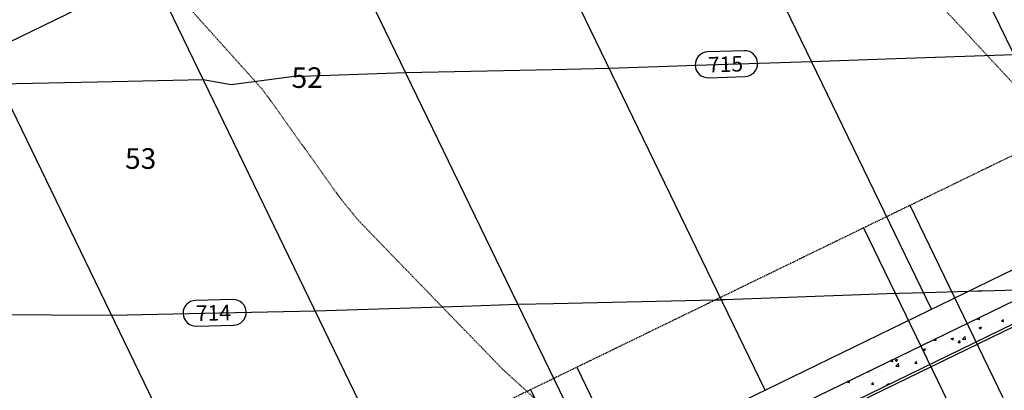
# Model space of a CAD drawing. Units: feet. Extents: x 2234101 to 2237149, y 13786948 to 13789321.
# Drawn here: x 2235115 to 2235306, y 13787729 to 13787801 of the extents above; entities that cross this region are included whole.
import ezdxf

# ---------------------------------------------------------------- set-up
doc = ezdxf.new("R2010")
doc.units = ezdxf.units.FT
doc.header["$MEASUREMENT"] = 0
doc.linetypes.add('HIDDEN2', pattern=[0.1875, 0.125, -0.0625])
doc.linetypes.add('MP3003400$0$HIDDEN', pattern=[0.375, 0.25, -0.125])
for name, color, linetype in [('CE-TOPO-MAJR', 37, 'HIDDEN2'), ('CE-TOPO-MINR', 39, 'HIDDEN2'), ('CP-TOPO-ANNO-CONT', 51, 'Continuous'), ('CP-TOPO-MAJR', 5, 'Continuous'), ('CP-TOPO-MINR', 4, 'Continuous'), ('MP3003400$0$CP-PROP-ANNO-U4', 51, 'Continuous'), ('MP3003400$0$CP-PROP-LOTS-U4', 253, 'Continuous'), ('MP3003400$0$CP-ROAD-CURB-BACK-U4', 253, 'Continuous'), ('MP3003400$0$CP-ROAD-CURB-FACE-U4', 252, 'Continuous'), ('MP3003400$0$CP-ROAD-RWAY-U4', 252, 'Continuous'), ('MP3003400$0$CP-SSWR-LATL-U4', 3, 'Continuous'), ('MP3003400$0$CP-SWLK-OTLN-U4', 252, 'Continuous'), ('MP3003400$0$CP-SWLK-PATT-U4', 253, 'Continuous'), ('MP3003400$0$CP-UTIL-ESMT-U4', 252, 'MP3003400$0$HIDDEN')]:
    doc.layers.add(name, color=color, linetype=linetype)
doc.styles.add('MP3003400$0$A_PD-080', font='Simplex.shx', dxfattribs={"height": 0.08})
doc.styles.add('SIMPLEX', font='simplex.shx')

msp = doc.modelspace()

# ---------------------------------------------------------------- linework, layer by layer
at = {"layer": 'CE-TOPO-MAJR', "color": 37, "linetype": 'HIDDEN2', "lineweight": -3}
msp.add_line((2235293.75, 13787803.7, 710), (2235309.21, 13787787.08, 710), dxfattribs=at)
at = {"layer": 'CE-TOPO-MINR', "color": 39, "linetype": 'HIDDEN2', "lineweight": -3}
for p, q in [((2235146.84, 13787804.03, 709), (2235162.03, 13787787.15, 709)), ((2235162.03, 13787787.15, 709), (2235177.13, 13787766.05, 709)), ((2235177.13, 13787766.05, 709), (2235180.67, 13787761.72, 709)), ((2235180.67, 13787761.72, 709), (2235208.73, 13787732.82, 709)), ((2235208.73, 13787732.82, 709), (2235228.36, 13787714.96, 709))]:
    msp.add_line(p, q, dxfattribs=at)
at = {"layer": 'CP-TOPO-ANNO-CONT', "color": 51, "linetype": 'Continuous', "lineweight": -3}
for p, q in [((2235255.67, 13787794.76, 715), (2235248.53, 13787794.53, 715)), ((2235248.7, 13787789.53, 715), (2235255.84, 13787789.77, 715)), ((2235156.23, 13787746.43, 714), (2235148.94, 13787746.27, 714)), ((2235149.06, 13787741.27, 714), (2235156.34, 13787741.43, 714))]:
    msp.add_line(p, q, dxfattribs=at)
for centre, start, end in [((2235248.61, 13787792.03, 715), 91.9196, 181.9196), ((2235255.75, 13787792.27, 715), 1.9196, 91.9196), ((2235248.61, 13787792.03, 715), 181.9196, 271.9196), ((2235255.75, 13787792.27, 715), 271.9196, 1.9196), ((2235149, 13787743.77, 714), 91.3086, 181.3086), ((2235156.28, 13787743.93, 714), 1.3086, 91.3086), ((2235149, 13787743.77, 714), 181.3086, 271.3086), ((2235156.28, 13787743.93, 714), 271.3086, 1.3086)]:
    msp.add_arc(centre, 2.5, start, end, dxfattribs=at)
at = {"layer": 'CP-TOPO-MAJR', "color": 2, "linetype": 'Continuous', "lineweight": -3}
for p, q in [((2235283.24, 13787793.19, 715), (2235308.12, 13787794.02, 715)), ((2235229.37, 13787791.38, 715), (2235246.39, 13787791.95, 715)), ((2235246.39, 13787791.95, 715), (2235268.74, 13787792.7, 715)), ((2235268.74, 13787792.7, 715), (2235283.24, 13787793.19, 715)), ((2235155.87, 13787788.23, 715), (2235167.63, 13787789.77, 715)), ((2235167.63, 13787789.77, 715), (2235189.78, 13787790.51, 715)), ((2235189.78, 13787790.51, 715), (2235218.34, 13787791.14, 715)), ((2235218.34, 13787791.14, 715), (2235229.37, 13787791.38, 715)), ((2235110.81, 13787788.32, 715), (2235129.87, 13787788.74, 715)), ((2235129.87, 13787788.74, 715), (2235150.4, 13787789.19, 715)), ((2235150.4, 13787789.19, 715), (2235155.87, 13787788.23, 715))]:
    msp.add_line(p, q, dxfattribs=at)
at = {"layer": 'CP-TOPO-MINR', "color": 1, "linetype": 'Continuous', "lineweight": -3}
for p, q in [((2235278.27, 13787747.42, 714), (2235283.4, 13787747.58, 714)), ((2235283.4, 13787747.58, 714), (2235290.85, 13787747.81, 714)), ((2235290.85, 13787747.81, 714), (2235299.32, 13787748.07, 714)), ((2235299.32, 13787748.07, 714), (2235301.03, 13787748.12, 714)), ((2235301.03, 13787748.12, 714), (2235301.87, 13787748.15, 714)), ((2235301.87, 13787748.15, 714), (2235304.28, 13787748.22, 714)), ((2235304.28, 13787748.22, 714), (2235312.83, 13787748.46, 714)), ((2235211.6, 13787745.53, 714), (2235218.53, 13787745.68, 714)), ((2235218.53, 13787745.68, 714), (2235249.99, 13787746.37, 714)), ((2235249.99, 13787746.37, 714), (2235250.91, 13787746.39, 714)), ((2235250.91, 13787746.39, 714), (2235251.1, 13787746.4, 714)), ((2235251.1, 13787746.4, 714), (2235251.39, 13787746.41, 714)), ((2235251.39, 13787746.41, 714), (2235251.88, 13787746.43, 714)), ((2235251.88, 13787746.43, 714), (2235278.27, 13787747.42, 714)), ((2235132.61, 13787743.39, 714), (2235153.59, 13787743.87, 714)), ((2235153.59, 13787743.87, 714), (2235172.23, 13787744.21, 714)), ((2235172.23, 13787744.21, 714), (2235200.93, 13787745.17, 714)), ((2235200.93, 13787745.17, 714), (2235211.6, 13787745.53, 714)), ((2235092.5, 13787743.59, 714), (2235120.92, 13787743.47, 714)), ((2235120.92, 13787743.47, 714), (2235132.61, 13787743.39, 714))]:
    msp.add_line(p, q, dxfattribs=at)
at = {"layer": 'MP3003400$0$CP-PROP-LOTS-U4'}
for p, q in [((2235001.81, 13787742.66), (2235926.7, 13788191.4)), ((2235324.48, 13787760.28), (2235215.35, 13787985.21)), ((2235292.1, 13787744.57), (2235182.97, 13787969.49)), ((2235259.71, 13787728.85), (2235150.58, 13787953.78)), ((2235227.32, 13787713.14), (2235118.19, 13787938.06)), ((2235194.93, 13787697.42), (2235085.8, 13787922.35)), ((2235162.48, 13787681.84), (2235053.41, 13787906.63))]:
    msp.add_line(p, q, dxfattribs=at)
at = {"layer": 'MP3003400$0$CP-ROAD-CURB-BACK-U4'}
msp.add_line((2235171.51, 13787675.5), (2235815.37, 13787987.89), dxfattribs=at)
at = {"layer": 'MP3003400$0$CP-ROAD-CURB-FACE-U4'}
msp.add_line((2235171.72, 13787675.05), (2235972.13, 13788063.4), dxfattribs=at)
at = {"layer": 'MP3003400$0$CP-ROAD-RWAY-U4'}
msp.add_line((2235165.24, 13787683.02), (2235967.77, 13788072.39), dxfattribs=at)
at = {"layer": 'MP3003400$0$CP-SSWR-LATL-U4'}
for p, q in [((2235287.86, 13787764.74), (2235305.98, 13787727.41)), ((2235278.87, 13787760.38), (2235296.98, 13787723.04)), ((2235223.09, 13787733.31), (2235241.2, 13787695.98)), ((2235214.09, 13787728.95), (2235232.2, 13787691.61))]:
    msp.add_line(p, q, dxfattribs=at)
at = {"layer": 'MP3003400$0$CP-SWLK-OTLN-U4'}
msp.add_line((2235169.76, 13787679.1), (2235970.17, 13788067.45), dxfattribs=at)
at = {"layer": 'MP3003400$0$CP-SWLK-PATT-U4', "linetype": 'Continuous'}
for p, q in [((2235304.47, 13787744.15), (2235304.47, 13787744.15)), ((2235304.95, 13787744.66), (2235304.95, 13787744.66)), ((2235305.2, 13787744.63), (2235305.2, 13787744.63)), ((2235301.02, 13787742.6), (2235301.27, 13787742.91)), ((2235301.02, 13787742.6), (2235301.41, 13787742.57)), ((2235301.41, 13787742.57), (2235301.34, 13787742.94)), ((2235301.52, 13787743.02), (2235301.52, 13787743.02)), ((2235302.54, 13787742.2), (2235302.54, 13787742.2)), ((2235302.72, 13787742.59), (2235302.72, 13787742.59)), ((2235304.86, 13787743.48), (2235304.86, 13787743.48)), ((2235305.68, 13787742.2), (2235305.99, 13787742.57)), ((2235305.68, 13787742.2), (2235306.07, 13787742.16)), ((2235306.07, 13787742.16), (2235305.99, 13787742.57)), ((2235306.01, 13787742.05), (2235306.01, 13787742.05)), ((2235298.07, 13787740.37), (2235298.07, 13787740.37)), ((2235298.67, 13787741.04), (2235298.67, 13787741.04)), ((2235300.3, 13787741.26), (2235300.3, 13787741.26)), ((2235301.38, 13787740.94), (2235301.83, 13787741.11)), ((2235301.38, 13787740.94), (2235301.7, 13787740.72)), ((2235301.44, 13787740.86), (2235301.44, 13787740.86)), ((2235301.7, 13787740.72), (2235301.83, 13787741.11)), ((2235302.76, 13787741.58), (2235302.76, 13787741.58)), ((2235304.78, 13787741.31), (2235304.78, 13787741.31)), ((2235292.23, 13787738.45), (2235292.23, 13787738.45)), ((2235292.59, 13787738.53), (2235292.83, 13787738.81)), ((2235292.59, 13787738.53), (2235292.98, 13787738.5)), ((2235292.86, 13787737.94), (2235292.86, 13787737.94)), ((2235292.98, 13787738.5), (2235292.92, 13787738.85)), ((2235293.83, 13787738.36), (2235293.83, 13787738.36)), ((2235294.33, 13787739.17), (2235294.33, 13787739.17)), ((2235295.7, 13787738.3), (2235295.7, 13787738.3)), ((2235295.92, 13787738.84), (2235296.37, 13787739.01)), ((2235295.92, 13787738.84), (2235296.24, 13787738.62)), ((2235296.24, 13787738.62), (2235296.37, 13787739.01)), ((2235296.96, 13787738.48), (2235296.96, 13787738.48)), ((2235297.26, 13787738.12), (2235297.57, 13787738.5)), ((2235297.26, 13787738.12), (2235297.65, 13787738.09)), ((2235297.65, 13787738.09), (2235297.57, 13787738.5)), ((2235297.62, 13787739.01), (2235297.62, 13787739.01)), ((2235297.8, 13787739.03), (2235297.8, 13787739.03)), ((2235297.99, 13787738.21), (2235297.99, 13787738.21)), ((2235298.14, 13787738.75), (2235298.64, 13787739.28)), ((2235298.14, 13787738.75), (2235298.71, 13787738.66)), ((2235298.59, 13787738.69), (2235298.59, 13787738.69)), ((2235298.71, 13787738.66), (2235298.64, 13787739.28)), ((2235299.17, 13787738.15), (2235299.17, 13787738.15)), ((2235301.05, 13787739.02), (2235301.05, 13787739.02)), ((2235301.27, 13787738.88), (2235301.27, 13787738.88)), ((2235301.36, 13787738.69), (2235301.36, 13787738.69)), ((2235301.41, 13787739.66), (2235301.41, 13787739.66)), ((2235289.57, 13787736.02), (2235289.57, 13787736.02)), ((2235290.4, 13787737.62), (2235290.4, 13787737.62)), ((2235290.45, 13787736.74), (2235290.91, 13787736.92)), ((2235290.45, 13787736.74), (2235290.78, 13787736.52)), ((2235290.78, 13787736.52), (2235290.91, 13787736.92)), ((2235291.37, 13787737.33), (2235291.37, 13787737.33)), ((2235294.7, 13787737.79), (2235294.7, 13787737.79)), ((2235284.17, 13787734.46), (2235284.39, 13787734.71)), ((2235284.17, 13787734.46), (2235284.56, 13787734.42)), ((2235284.56, 13787734.42), (2235284.5, 13787734.77)), ((2235284.63, 13787734.26), (2235284.63, 13787734.26)), ((2235284.99, 13787734.65), (2235285.45, 13787734.82)), ((2235284.99, 13787734.65), (2235285.32, 13787734.43)), ((2235285.32, 13787734.43), (2235285.45, 13787734.82)), ((2235287.06, 13787734.84), (2235287.06, 13787734.84)), ((2235287.91, 13787734.68), (2235287.91, 13787734.68)), ((2235288.69, 13787735.05), (2235288.69, 13787735.05)), ((2235288.83, 13787734.05), (2235289.15, 13787734.42)), ((2235289.22, 13787734.01), (2235289.15, 13787734.42)), ((2235291.15, 13787735.38), (2235291.15, 13787735.38)), ((2235291.29, 13787735.17), (2235291.29, 13787735.17)), ((2235293.04, 13787735.87), (2235293.04, 13787735.87)), ((2235294.63, 13787735.63), (2235294.63, 13787735.63)), ((2235295.25, 13787735.92), (2235295.25, 13787735.92)), ((2235279.7, 13787732.44), (2235279.85, 13787732.33)), ((2235279.85, 13787732.33), (2235279.93, 13787732.55)), ((2235281.36, 13787732.99), (2235281.36, 13787732.99)), ((2235282.19, 13787732.53), (2235282.19, 13787732.53)), ((2235284.83, 13787732.84), (2235284.83, 13787732.84)), ((2235285.12, 13787733.5), (2235285.63, 13787734.02)), ((2235285.12, 13787733.49), (2235285.7, 13787733.41)), ((2235285.35, 13787732.27), (2235285.35, 13787732.27)), ((2235285.7, 13787733.41), (2235285.63, 13787734.02)), ((2235285.98, 13787733.18), (2235285.98, 13787733.18)), ((2235286.98, 13787732.49), (2235286.98, 13787732.49)), ((2235287.83, 13787732.52), (2235287.83, 13787732.52)), ((2235288.3, 13787732.69), (2235288.3, 13787732.69)), ((2235288.83, 13787734.05), (2235289.22, 13787734.01)), ((2235289.44, 13787732.81), (2235289.44, 13787732.81)), ((2235289.77, 13787733.83), (2235289.77, 13787733.83)), ((2235275.75, 13787730.38), (2235275.95, 13787730.62)), ((2235275.75, 13787730.38), (2235276.14, 13787730.35)), ((2235276.14, 13787730.35), (2235276.08, 13787730.68)), ((2235277.15, 13787731.2), (2235277.15, 13787731.2)), ((2235277.84, 13787731.16), (2235277.84, 13787731.16)), ((2235278.78, 13787731.41), (2235278.78, 13787731.41)), ((2235279.95, 13787730.45), (2235279.95, 13787730.45)), ((2235280.41, 13787729.98), (2235280.73, 13787730.35)), ((2235280.8, 13787729.94), (2235280.73, 13787730.35)), ((2235281.21, 13787731.64), (2235281.21, 13787731.64)), ((2235281.24, 13787731.73), (2235281.24, 13787731.73)), ((2235282.73, 13787732.11), (2235282.73, 13787732.11)), ((2235283.74, 13787731.1), (2235283.74, 13787731.1)), ((2235284.55, 13787732.1), (2235284.55, 13787732.1)), ((2235286.2, 13787731.97), (2235286.2, 13787731.97)), ((2235276.16, 13787729.8), (2235276.16, 13787729.8)), ((2235276.6, 13787729.83), (2235276.6, 13787729.83)), ((2235277.07, 13787728.85), (2235277.07, 13787728.85)), ((2235277.76, 13787728.99), (2235277.76, 13787728.99)), ((2235279.53, 13787729.17), (2235279.53, 13787729.17)), ((2235280.07, 13787729.68), (2235280.07, 13787729.68)), ((2235280.41, 13787729.98), (2235280.8, 13787729.94)), ((2235281.13, 13787729.48), (2235281.13, 13787729.48)), ((2235283.41, 13787729.93), (2235283.87, 13787730.11)), ((2235283.41, 13787729.93), (2235283.53, 13787729.85)), ((2235283.83, 13787730), (2235283.87, 13787730.11))]:
    msp.add_line(p, q, dxfattribs=at)
at = {"layer": 'MP3003400$0$CP-UTIL-ESMT-U4'}
msp.add_line((2235156.95, 13787701.23), (2235959.04, 13788090.39), dxfattribs=at)

# ---------------------------------------------------------------- texts
at = {"layer": 'CP-TOPO-ANNO-CONT', "color": 51, "style": 'SIMPLEX'}
for s, rotation, p in [('715', 1.9196, (2235248.66, 13787790.53, 715)), ('714', 1.3086, (2235149.03, 13787742.27, 714))]:
    msp.add_text(s, height=3, rotation=rotation, dxfattribs=at).set_placement(p)
at = {"layer": 'MP3003400$0$CP-PROP-ANNO-U4', "style": 'MP3003400$0$A_PD-080'}
for s, p in [('52', (2235167.61, 13787787.54)), ('53', (2235135.22, 13787771.82))]:
    msp.add_text(s, height=4, dxfattribs=at).set_placement(p)

doc.saveas('drawing.dxf')
